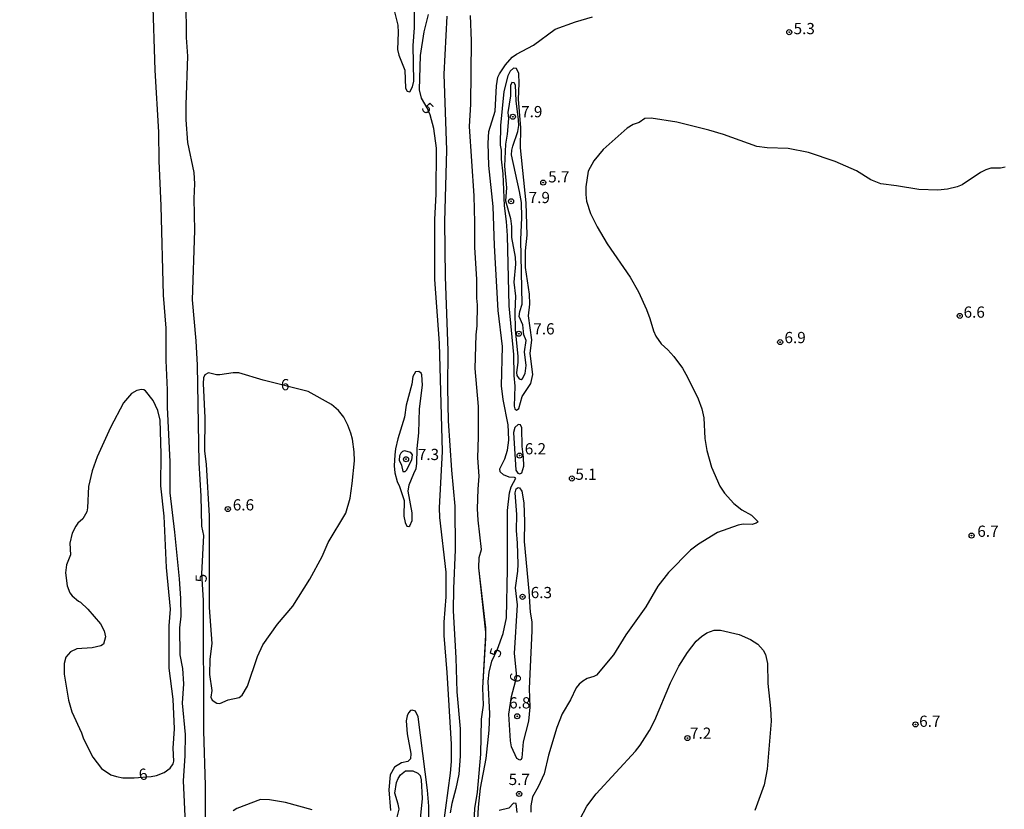
# Model space of a CAD drawing. Units: millimetres. Extents: x 187935 to 190353, y 1679832 to 1682607.
# Drawn here: x 189052 to 189271, y 1681099 to 1681275 of the extents above; entities that cross this region are included whole.
import ezdxf
from ezdxf.enums import TextEntityAlignment as Align

# ---------------------------------------------------------------- set-up
doc = ezdxf.new("R2010")
doc.units = ezdxf.units.MM
doc.header["$MEASUREMENT"] = 0
for name, color, linetype in [('IMAGEM', 7, 'Continuous'), ('V-CURVA_DE_NIVEL', 123, 'Continuous'), ('V-CURVA_MESTRA', 1, 'Continuous'), ('V-PONTO_DE_APARELHO', 4, 'Continuous'), ('V-TEXTO_DE_ALTIMETRIA', 2, 'Continuous')]:
    doc.layers.add(name, color=color, linetype=linetype)
picture_1 = doc.add_image_def('image1.jpg', size_in_pixel=(4028, 4624))

# ---------------------------------------------------------------- blocks, each defined once
blk = doc.blocks.new('805')
at = {"color": 0, "linetype": 'ByBlock', "lineweight": -2}
for radius in [0.562, 0.0806]:
    blk.add_circle((0, 0), radius, dxfattribs=at)

msp = doc.modelspace()

# ---------------------------------------------------------------- linework, layer by layer
at = {"layer": 'V-CURVA_DE_NIVEL'}
for points in [[(189135.37, 1681276.64), (189136.08, 1681273.7), (189136.17, 1681272.07), (189136.01, 1681268.27), (189136.33, 1681267), (189137.63, 1681263.71), (189137.83, 1681259.69), (189138.17, 1681258.96), (189138.76, 1681258.84), (189139.38, 1681259.94), (189139.62, 1681261.22), (189139.54, 1681269.14), (189139.8, 1681273.09), (189139.8, 1681281.87)], [(189147.01, 1681275.71), (189146.32, 1681262.78)], [(189153.09, 1681096.16), (189153.22, 1681099.19), (189153.81, 1681102.8), (189154.55, 1681111.26), (189154.71, 1681119.08), (189155.16, 1681122.18), (189155.04, 1681126.04), (189155.69, 1681137.84), (189155.71, 1681138.17), (189155.67, 1681138.51), (189154.16, 1681152.77), (189154.23, 1681155.13), (189154.74, 1681156.92), (189153.99, 1681163.4), (189153.86, 1681165.98), (189153.97, 1681170.36), (189154.23, 1681173.2), (189153.89, 1681177.28), (189154.08, 1681182.01), (189154.08, 1681188.75), (189153.28, 1681197.24), (189153.51, 1681204.71), (189153.75, 1681206.75), (189153.83, 1681211.38), (189153.67, 1681212.91), (189153.7, 1681217.06), (189153.25, 1681224.28), (189153.27, 1681229.74), (189153.08, 1681235.68), (189152.04, 1681251.13), (189152.34, 1681256.08), (189152.47, 1681270.22), (189152.26, 1681275.84)], [(189160.8, 1681211.16), (189161.86, 1681200.3), (189161.9, 1681195.67), (189162.11, 1681193.25), (189161.97, 1681188.84), (189162.12, 1681188.23), (189162.5, 1681187.93), (189163.04, 1681188.28), (189163.76, 1681190.95), (189165.72, 1681193.89), (189166.15, 1681195.87), (189165.54, 1681200.53), (189165.91, 1681203.62), (189165.18, 1681208.92), (189165.45, 1681211.57), (189165.37, 1681213.74), (189164.48, 1681219.68), (189164.52, 1681223.42), (189164.86, 1681226.9), (189164.65, 1681234.11), (189163.39, 1681246.4), (189163.47, 1681250.81), (189162.98, 1681257.2), (189163.12, 1681260.74), (189163.04, 1681262.94), (189162.53, 1681264.01), (189161.86, 1681264.14), (189161.08, 1681263.48), (189160.56, 1681262.4), (189159.7, 1681258.89), (189158.95, 1681251.38), (189158.86, 1681246.95), (189159.13, 1681245.83), (189159.09, 1681243.85), (189159.48, 1681240.56), (189159.73, 1681233.47), (189160.24, 1681229.93), (189160.47, 1681226.83), (189160.8, 1681211.16)], [(189146.32, 1681262.78), (189146.92, 1681245.83), (189146.47, 1681229.93), (189146.66, 1681217.64), (189147.22, 1681201.2), (189147.12, 1681192.9), (189147.3, 1681185.55), (189148.03, 1681174.54), (189148.8, 1681166.56), (189148.83, 1681156.82), (189148.45, 1681148.2), (189148.43, 1681143.25), (189149.02, 1681132.72), (189149.21, 1681125.21), (189149.95, 1681116.91), (189149.96, 1681110.85), (189149.68, 1681106.86), (189149.03, 1681103.66), (189148.08, 1681100.31), (189147.73, 1681098.24)], [(189161.39, 1681226.39), (189162.24, 1681221.98), (189162.26, 1681220.42), (189161.95, 1681216.46), (189162.32, 1681213.36), (189162.13, 1681209.82), (189162.19, 1681205.83), (189162.82, 1681199.98), (189162.82, 1681198.55), (189162.54, 1681196.31), (189162.61, 1681195.67), (189163.12, 1681194.94), (189163.52, 1681194.8), (189163.85, 1681194.95), (189164.43, 1681196.12), (189164.68, 1681197.88), (189164.27, 1681200.91), (189164.7, 1681203.46), (189164.14, 1681204.74), (189163.92, 1681206.91), (189163.09, 1681208.83), (189163.24, 1681209.94), (189163.79, 1681211.54), (189163.47, 1681225.91), (189163.69, 1681230.89), (189163.6, 1681234.21), (189163.21, 1681236.63), (189161.39, 1681244.78), (189161.44, 1681245.83), (189161.68, 1681246.72), (189162.82, 1681250.01), (189163.01, 1681251.35), (189162.95, 1681252.63), (189162.46, 1681256.81), (189162.26, 1681260.32), (189161.97, 1681260.88), (189161.46, 1681260.95), (189161.16, 1681260.23), (189161.16, 1681257.99), (189160.61, 1681254.26), (189160.75, 1681252.92), (189160.47, 1681249.41), (189160.08, 1681247.17), (189159.86, 1681242.32), (189160.26, 1681237.46), (189160.08, 1681234.59), (189161.2, 1681230.6), (189161.38, 1681228.84), (189161.39, 1681226.39)], [(189271.29, 1681242.09), (189270.3, 1681241.88), (189268.16, 1681241.82), (189266.98, 1681241.44), (189265.84, 1681240.91), (189261.77, 1681238.16), (189260.62, 1681237.68), (189258.45, 1681237.14), (189256.31, 1681236.97), (189252.1, 1681237.06), (189247.15, 1681237.94), (189243.67, 1681238.37), (189241.44, 1681239.22), (189238.18, 1681241.23), (189233.49, 1681243.34), (189227.52, 1681245.35), (189223.01, 1681246.21), (189218.29, 1681246.35), (189216.05, 1681246.64), (189208.62, 1681249.36), (189205.36, 1681250.34), (189198.18, 1681252.08), (189192.52, 1681253.01), (189191.09, 1681252.9), (189189.84, 1681252.05), (189188.5, 1681251.6), (189187.13, 1681250.76), (189181.84, 1681246), (189179.75, 1681243.44), (189178.47, 1681241.2), (189177.93, 1681237.72), (189177.93, 1681235.96), (189178.12, 1681234.46), (189178.97, 1681231.75), (189180.5, 1681228.75), (189182.68, 1681225.01), (189187.8, 1681217.57), (189189.68, 1681214.32), (189191.47, 1681210.36), (189192.22, 1681208.38), (189193, 1681205.63), (189193.54, 1681204.42), (189194.76, 1681202.71), (189196.24, 1681201.4), (189197.58, 1681199.86), (189199.44, 1681197.27), (189200.6, 1681195.29)], [(189125.96, 1681181.5), (189125.64, 1681182.84), (189124.97, 1681184.6), (189124.06, 1681186.35), (189122.88, 1681187.88), (189121.31, 1681189.19), (189116.09, 1681192.06), (189106.07, 1681194.65), (189100.71, 1681196.28), (189099.46, 1681196.28), (189096.43, 1681195.78), (189095.73, 1681195.8), (189093.91, 1681196.24), (189093.14, 1681195.8), (189092.83, 1681195.13), (189092.74, 1681193.85), (189093.12, 1681186.22), (189093.06, 1681178.85), (189093.38, 1681175.82), (189094.08, 1681164.39), (189094.05, 1681143.95), (189094.67, 1681135.97), (189094.26, 1681132.46), (189094.17, 1681129.04), (189094.64, 1681125.5), (189094.43, 1681123.97), (189094.76, 1681123.3), (189095.79, 1681122.66), (189096.46, 1681122.61), (189098.28, 1681123.41), (189100.77, 1681123.93), (189101.44, 1681124.47), (189102.62, 1681126.43), (189104.84, 1681133.03), (189106.03, 1681135.65), (189109.32, 1681140.28), (189112.72, 1681144.28), (189116.51, 1681150.27), (189119.22, 1681155.32), (189120.61, 1681158.42), (189124.49, 1681164.99), (189125.48, 1681168.31), (189125.94, 1681171.6), (189126.42, 1681176.68), (189126.36, 1681178.66), (189125.96, 1681181.5)], [(189135.56, 1681179.33), (189135.39, 1681177.99), (189135.3, 1681175.56), (189135.44, 1681174), (189135.93, 1681172.02), (189136.46, 1681170.93), (189137.5, 1681167.83), (189137.45, 1681164.35), (189137.69, 1681162.89), (189138.12, 1681162.07), (189138.51, 1681161.99), (189138.78, 1681162.15), (189139.27, 1681163.36), (189139.29, 1681165.09), (189138.36, 1681169.85), (189138.6, 1681171.31), (189139.65, 1681173.79), (189140.19, 1681174.95), (189140.35, 1681176.07), (189140.4, 1681179.36), (189140.75, 1681182.87), (189140.91, 1681188.23), (189141.6, 1681193.53), (189141.47, 1681195.77), (189141.27, 1681196.16), (189140.74, 1681196.53), (189140, 1681196.46), (189139.4, 1681195.45), (189139.17, 1681193.69), (189137.91, 1681189.07), (189137.56, 1681186.38), (189136.11, 1681181.53), (189135.56, 1681179.33)], [(189200.6, 1681195.29), (189202.96, 1681190.44), (189203.78, 1681188.23), (189204.26, 1681186.26), (189204.43, 1681181.59), (189204.91, 1681178.94), (189205.93, 1681175.21), (189207.81, 1681171.03), (189208.8, 1681169.43), (189210.93, 1681167.12), (189212.65, 1681165.74), (189214.81, 1681164.53), (189216.29, 1681163.09), (189215.86, 1681162.75), (189215, 1681162.45), (189212.99, 1681162.53), (189211.87, 1681162.31), (189207.3, 1681160.7), (189203, 1681158.05), (189201.27, 1681156.77), (189196.38, 1681151.79), (189193.99, 1681148.74), (189191.34, 1681144.11), (189186.84, 1681137.89), (189184.13, 1681133.45), (189180.31, 1681128.93), (189179.72, 1681128.59), (189178.25, 1681128.13), (189177.31, 1681127.59), (189176.43, 1681126.9), (189175.76, 1681126.04), (189174.57, 1681123.39), (189172.68, 1681120.3), (189171.48, 1681117.23), (189169.63, 1681111.07), (189168.64, 1681106.92), (189167.35, 1681104.05), (189166.05, 1681101.78), (189165.73, 1681099.8), (189165.72, 1681098.34)], [(189064.86, 1681162.77), (189064.37, 1681162.09), (189063.56, 1681160.52), (189063.09, 1681158.32), (189063.21, 1681155.67), (189062.34, 1681153.47), (189062.12, 1681151.71), (189062.45, 1681148.81), (189063.06, 1681147.27), (189063.6, 1681146.55), (189064.96, 1681145.39), (189065.44, 1681145.16), (189067.04, 1681143.6), (189069.86, 1681140.31), (189070.68, 1681138.78), (189071.03, 1681137.44), (189070.55, 1681135.79), (189069.97, 1681135.46), (189068.01, 1681134.96), (189064.59, 1681134.73), (189063.19, 1681134.08), (189062.15, 1681132.88), (189061.83, 1681131.53), (189061.77, 1681129.11), (189062.79, 1681123.36), (189063.49, 1681120.71), (189065.66, 1681116.06), (189066.08, 1681114.74), (189068.19, 1681110.65), (189070.08, 1681108.14), (189072.16, 1681106.71), (189073.44, 1681106.31), (189074.85, 1681105.99), (189077.4, 1681106.04), (189081.16, 1681106.29), (189082.38, 1681106.56), (189084.07, 1681107.23), (189085.41, 1681108.15), (189086.05, 1681109.15), (189086.18, 1681109.73), (189086.08, 1681112.6), (189086.38, 1681116.96), (189086.05, 1681123.52), (189085.15, 1681130.45), (189085.2, 1681139.87), (189085.44, 1681143.57), (189084.56, 1681152.86), (189084.04, 1681164.32), (189083.35, 1681171.09), (189083.42, 1681178.19), (189083.16, 1681185.68), (189082.63, 1681187.85), (189081.61, 1681190.05), (189079.9, 1681192.22), (189079.54, 1681192.45), (189079, 1681192.53), (189077.97, 1681192.34), (189076.76, 1681191.68), (189074.99, 1681189.58), (189072.11, 1681184.05), (189069.16, 1681177.52), (189068.03, 1681174.38), (189067.18, 1681170.96), (189067.01, 1681166.21), (189066.83, 1681165.25), (189065.94, 1681163.73), (189064.86, 1681162.77)], [(189162.38, 1681174.57), (189162.83, 1681173.86), (189163.28, 1681173.77), (189163.72, 1681173.99), (189164.14, 1681175.46), (189164.08, 1681177.45), (189163.74, 1681179.81), (189163.72, 1681183.99), (189163.37, 1681184.63), (189162.87, 1681184.74), (189162.16, 1681184.05), (189161.86, 1681182.94), (189162.38, 1681174.57)], [(189136.73, 1681178.35), (189136.46, 1681177.76), (189136.36, 1681176.81), (189136.87, 1681175.66), (189137.19, 1681174.25), (189137.69, 1681174.24), (189138.01, 1681174.59), (189139.24, 1681176.84), (189139.35, 1681177.99), (189139.01, 1681178.49), (189137.58, 1681178.9), (189137.1, 1681178.72), (189136.73, 1681178.35)], [(189164.28, 1681163.08), (189164.2, 1681158.67), (189165.26, 1681147.59), (189165.54, 1681142.96), (189165.89, 1681140.76), (189165.93, 1681138.78), (189165.35, 1681125.95), (189165.47, 1681121.73), (189165.15, 1681118.67), (189164, 1681114.01), (189163.72, 1681110.5), (189163.55, 1681110.11), (189163.28, 1681109.94), (189162.56, 1681110.35), (189161.41, 1681112.95), (189161.17, 1681114.26), (189160.81, 1681120.19), (189161.41, 1681124.16), (189162.61, 1681128.61), (189162.03, 1681133.74), (189162.75, 1681144.56), (189162.27, 1681148.36), (189162.78, 1681152.09), (189162.85, 1681153.66), (189162.75, 1681158.29), (189162.5, 1681161.13), (189162.61, 1681164.67), (189162.19, 1681169.49), (189162.43, 1681170.39), (189162.87, 1681170.7), (189163.21, 1681170.66), (189163.72, 1681169.91), (189164.16, 1681167.26), (189164.28, 1681163.08)], [(189155.04, 1681126.04), (189155.71, 1681137.12), (189155.69, 1681137.84), (189155.67, 1681138.51), (189155.65, 1681139.45), (189154.16, 1681152.77)], [(189176.59, 1681096.74), (189178.17, 1681099.74), (189180.28, 1681102.45), (189189, 1681111.94), (189190.08, 1681113.3), (189192.11, 1681116.56), (189193.32, 1681118.89), (189196.8, 1681127.19), (189198.68, 1681130.9), (189200.6, 1681133.93), (189202.53, 1681136.47), (189203.71, 1681137.53), (189204.91, 1681138.33), (189206.51, 1681138.89), (189207.91, 1681138.91), (189212.1, 1681137.98), (189214.59, 1681136.85), (189216.23, 1681135.81), (189217.42, 1681134.47), (189217.93, 1681133.51), (189218.38, 1681131.47), (189218.51, 1681127.03), (189219.07, 1681121.48), (189219.18, 1681118.64), (189218.35, 1681107.97), (189217.68, 1681104.49), (189215.6, 1681098.71)], [(189142.97, 1681094.85), (189142.97, 1681099.7), (189142.72, 1681103.25), (189140.61, 1681119.59), (189140.05, 1681120.87), (189139.3, 1681121.11), (189138.93, 1681121.01), (189138.5, 1681120.49), (189138.18, 1681119.85), (189137.95, 1681118.73), (189138.18, 1681115.86), (189139, 1681111.48), (189138.93, 1681110.25), (189138.28, 1681109.66), (189136.94, 1681109.33), (189135.37, 1681108.42), (189134.35, 1681106.7), (189134.1, 1681103.38), (189134.48, 1681098.75)], [(189135.92, 1681097.28), (189136.36, 1681099.03), (189136.2, 1681100.15), (189135.45, 1681102.58), (189135.79, 1681105), (189136.14, 1681105.9), (189136.7, 1681106.66), (189137.79, 1681107.61), (189139.43, 1681107.59), (189140.56, 1681107.06), (189141.03, 1681106.56), (189141.31, 1681105.58), (189141.49, 1681101.4), (189140.45, 1681090.8)], [(189117.02, 1681098.87), (189111.05, 1681100.5), (189107.54, 1681101.14), (189105.53, 1681101.16), (189100.27, 1681099.16), (189099.46, 1681098.68)], [(189162.64, 1681098.33), (189162.42, 1681100.28), (189161.84, 1681100.4), (189160.82, 1681099.27), (189158.68, 1681098.77)]]:
    msp.add_lwpolyline(points, dxfattribs=at)
at = {"layer": 'V-CURVA_MESTRA'}
for points in [[(189088.83, 1681095.9), (189088.36, 1681105.36), (189088.7, 1681110.94), (189088.78, 1681115.67), (189088.12, 1681122.63), (189088.44, 1681126.94), (189088.19, 1681130.39), (189087.61, 1681133.42), (189087.53, 1681139.42), (189087.81, 1681142.04), (189087.76, 1681145.96), (189087.5, 1681150.34), (189086.45, 1681160.78), (189085.39, 1681169.49), (189085.43, 1681176.42), (189084.77, 1681188.59), (189084.79, 1681192.48), (189084.48, 1681198.96), (189084.47, 1681206.18), (189083.92, 1681213.55), (189083.4, 1681233.47), (189082.95, 1681243.44), (189082.89, 1681249.85), (189082.06, 1681263.71), (189081.55, 1681280.12)], [(189088.88, 1681279.29), (189088.99, 1681270.96), (189089.24, 1681266.77), (189088.89, 1681255.95), (189088.92, 1681252.63), (189089.27, 1681247.59), (189090.64, 1681240.91), (189090.85, 1681238.39), (189090.65, 1681235.07), (189090.84, 1681227.98), (189090.3, 1681212.53), (189091.13, 1681203.4), (189091.43, 1681197.94), (189091.76, 1681176.23), (189092.24, 1681168.76), (189092.36, 1681162.06), (189092.79, 1681159.98), (189092.4, 1681151.5), (189092.74, 1681145.61), (189092.8, 1681116.47), (189093.22, 1681104.3), (189093.22, 1681096.03)], [(189146.23, 1681095.46), (189147.83, 1681107.08), (189148.05, 1681109.67), (189148.05, 1681113.56), (189147.11, 1681129.49), (189146.39, 1681137.73), (189146.44, 1681140.73), (189146.84, 1681146.32), (189146.87, 1681151.87), (189145.43, 1681164.04), (189145.34, 1681166.21), (189146.07, 1681178.69), (189145.34, 1681202.86), (189144.35, 1681217.06), (189144.35, 1681230.41), (189144.62, 1681236.03), (189144.73, 1681246.31), (189144.14, 1681250.68), (189143.31, 1681253.72), (189142.61, 1681255.32), (189141.36, 1681257.45), (189140.93, 1681259.33), (189141.11, 1681266.96), (189141.92, 1681272.23), (189142.92, 1681276.06)], [(189153.57, 1681091.18), (189154.07, 1681099.48), (189154.48, 1681103.69), (189155.78, 1681110.34), (189156.45, 1681116.62), (189156.56, 1681120.36), (189156.24, 1681127.45), (189156.41, 1681129.55), (189157.04, 1681132.05), (189158.31, 1681134.71), (189159.53, 1681138.17), (189160.25, 1681141.65), (189160.5, 1681152.54), (189160.48, 1681165.57), (189160.93, 1681169.49), (189161.35, 1681170.84), (189162.37, 1681172.75), (189162.04, 1681172.92), (189160.89, 1681173.04), (189159.61, 1681173.55), (189158.87, 1681174.19), (189158.78, 1681174.83), (189159.88, 1681177.12), (189160.52, 1681179.01), (189160.82, 1681181.28), (189160.76, 1681183.13), (189160.66, 1681184.66), (189159.54, 1681190.34), (189159.19, 1681193.38), (189159.38, 1681202.15), (189158.43, 1681210.14), (189157.6, 1681224.6), (189157.31, 1681233.31), (189156.36, 1681242.45), (189156.22, 1681247.39), (189156.38, 1681250.01), (189157.74, 1681254.55), (189158.09, 1681260.2), (189158.39, 1681262.11), (189158.73, 1681262.88), (189160.07, 1681264.89), (189161.56, 1681266.55), (189162.51, 1681267.22), (189166.29, 1681269.21), (189171.1, 1681272.79), (189175.64, 1681274.43), (189179.4, 1681275.52)]]:
    msp.add_lwpolyline(points, dxfattribs=at)

# ---------------------------------------------------------------- block references
at = {"layer": 'V-PONTO_DE_APARELHO', "xscale": 0.999998301267624, "yscale": 0.999998301267624, "zscale": 0.999998301267624}
for p in [(189223.25, 1681272.14), (189161.7, 1681253.3), (189168.46, 1681238.63), (189161.3, 1681234.47), (189261.21, 1681208.94), (189163.04, 1681204.96), (189221.22, 1681203.09), (189137.91, 1681177), (189163.2, 1681177.82), (189174.86, 1681172.71), (189098.24, 1681165.89), (189263.84, 1681159.98), (189163.86, 1681146.35), (189162.69, 1681119.73), (189251.35, 1681117.93), (189200.57, 1681114.89), (189163.11, 1681102.44)]:
    msp.add_blockref('805', p, dxfattribs=at)

# ---------------------------------------------------------------- texts
at = {"layer": 'V-TEXTO_DE_ALTIMETRIA'}
for s, p in [('5.3', (189224.21, 1681270.91)), ('7.9', (189163.54, 1681252.41)), ('5.7', (189169.57, 1681237.89)), ('7.9', (189165.22, 1681233.28)), ('6.6', (189262.06, 1681207.75)), ('7.6', (189166.26, 1681204.02)), ('6.9', (189222.18, 1681202.08)), ('7.3', (189140.54, 1681176.03)), ('6.2', (189164.35, 1681177.3)), ('5.1', (189175.62, 1681171.63)), ('6.6', (189099.34, 1681164.81)), ('6.7', (189265.12, 1681158.93)), ('6.3', (189165.68, 1681145.27)), ('6.8', (189160.87, 1681120.7)), ('6.7', (189252.17, 1681116.6)), ('7.2', (189201.15, 1681113.94)), ('5.7', (189160.76, 1681103.64))]:
    msp.add_text(s, height=2.5, dxfattribs=at).set_placement(p, align=Align.BOTTOM_LEFT)
for s, rotation, p in [('5', 315, (189142.1, 1681255.87)), ('5', 90, (189092.29, 1681149.57)), ('5', 73, (189157.58, 1681133.03)), ('6', 73, (189161.98, 1681127.38)), ('6', 10, (189078.43, 1681106.64))]:
    msp.add_text(s, height=2.5, rotation=rotation, dxfattribs=at).set_placement(p, align=Align.MIDDLE_LEFT)
msp.add_text('6', height=2.5, dxfattribs=at).set_placement((189110.05, 1681193.61), align=Align.MIDDLE_LEFT)

# ---------------------------------------------------------------- referenced raster images: frames only (the image files are external)
at = {"layer": 'IMAGEM'}
image = msp.add_image(picture_1, insert=(187935.49, 1679831.72), size_in_units=(2417.79, 2775.54), dxfattribs=at)
image.dxf.flags = 7

doc.saveas('drawing.dxf')
